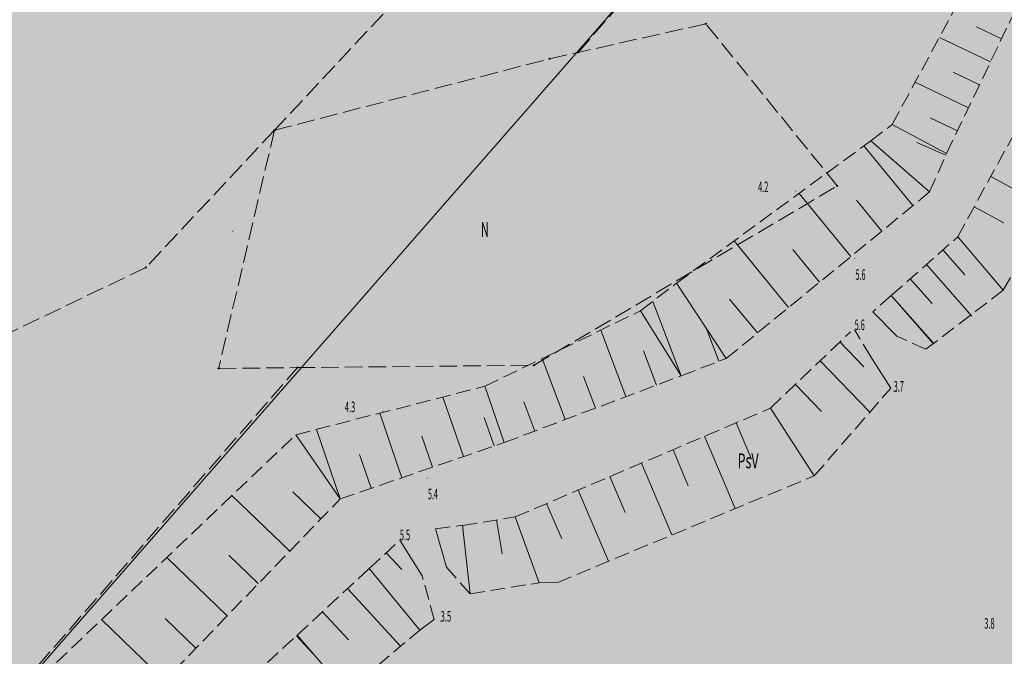
# Model space of a CAD drawing. Units: millimetres. Extents: x 5539032 to 5540127, y 6005757 to 6007034.
# Drawn here: x 5539642 to 5539725, y 6006236 to 6006290 of the extents above; entities that cross this region are included whole.
import ezdxf

# ---------------------------------------------------------------- set-up
doc = ezdxf.new("R2010")
doc.units = ezdxf.units.MM
doc.linetypes.add('1.5_0.5', pattern=[2, 1.5, -0.5])
doc.linetypes.add('823-500', pattern=[1.75, 1.25, -0.5])
for name, color, linetype in [('0M-legenda', 7, 'Continuous'), ('203-Pkt konturu klasyfikacyjnego użytku gruntowego', 7, 'Continuous'), ('209-Opis konturu klasyfikacyjnego', 7, 'Continuous'), ('217-Granica konturu klasyfikcyjnego', 7, 'Continuous'), ('219-Linia granicy', 7, 'Continuous'), ('801-Punkt określonej wysokości', 7, 'Continuous'), ('801-Punkt określonej wysokości - rzędna', 7, 'Continuous'), ('820-Skarpa nieumocniona', 7, 'Continuous'), ('823-Szczyt skarpy nieumocninej', 7, 'Continuous'), ('824-Podnórze skarpy nieumocninej', 7, 'Continuous')]:
    doc.layers.add(name, color=color, linetype=linetype)
doc.styles.get("Standard").update_dxf_attribs({"font": 'arial.ttf'})

# ---------------------------------------------------------------- blocks, each defined once
blk = doc.blocks.new('PKTKONTURU')
at = {"color": 0}
blk.add_circle((0, 0), 0.045, dxfattribs=at)
blk = doc.blocks.new('801')
at = {"linetype": 'Continuous', "lineweight": 13}
h = blk.add_hatch(color=0, dxfattribs=at)
edge = h.paths.add_edge_path()
edge.add_arc((0, 0), 0.045, 0, 360)

msp = doc.modelspace()

# ---------------------------------------------------------------- hatches: boundary and pattern name
at = {"layer": '0M-legenda', "transparency": 33554457}
h = msp.add_hatch(color=256, dxfattribs=at)
h.dxf.hatch_style = 1
h.paths.add_polyline_path([(5539759.809, 6006496.665), (5539715.263, 6006496.665), (5539701.376, 6006518.267), (5539617.736, 6006514.399), (5539529.516, 6006510.319), (5539471.76, 6006507.64), (5539436.232, 6006505.991), (5539430.05, 6006500.902), (5539420.41, 6006461.26), (5539408.67, 6006349.67), (5539411.73, 6006196.19), (5539411.41, 6006177.65), (5539411.11, 6006164.89), (5539410.57, 6006142.2), (5539409.145, 6006092.733), (5539418.446, 6006085.577), (5539437.125, 6006091.109), (5539465.254, 6006098.268), (5539506.67, 6006108.809), (5539609.032, 6006126.159), (5539626.484, 6006129.127), (5539676.176, 6006137.308), (5539802.013, 6006158.224), (5539809.095, 6006159.948)])

# ---------------------------------------------------------------- linework, layer by layer
at = {"layer": '217-Granica konturu klasyfikcyjnego', "color": 3, "linetype": '1.5_0.5', "lineweight": 18, "flags": 128}
for points in [[(5539689.13, 6006287.16), (5539721.38, 6006324.21)], [(5539689.05, 6006307.94), (5539663.47, 6006280.57)], [(5539699.93, 6006289.58), (5539689.13, 6006287.16)], [(5539711.04, 6006275.87), (5539699.93, 6006289.58)], [(5539663.47, 6006280.57), (5539686.72, 6006286.62)], [(5539686.72, 6006286.62), (5539689.13, 6006287.16)], [(5539663.47, 6006280.57), (5539652.61, 6006268.97)], [(5539663.47, 6006280.57), (5539658.76, 6006260.43)], [(5539685.41, 6006260.7), (5539711.04, 6006275.87)], [(5539652.61, 6006268.97), (5539623.61, 6006255.05)], [(5539665.42, 6006260.5), (5539685.41, 6006260.7)], [(5539619.88, 6006208.16), (5539665.42, 6006260.5)], [(5539658.76, 6006260.43), (5539665.42, 6006260.5)]]:
    msp.add_lwpolyline(points, dxfattribs=at)
at = {"layer": '219-Linia granicy', "color": 7, "linetype": 'Continuous', "lineweight": 18, "flags": 128}
msp.add_lwpolyline([(5539511.85, 6006084.33), (5539728.65, 6006332.55)], dxfattribs=at)
at = {"layer": '820-Skarpa nieumocniona', "color": 7, "linetype": 'Continuous', "lineweight": 13, "flags": 128}
for points in [[(5539724.93, 6006288.3), (5539722.82, 6006289.31)], [(5539723.99, 6006286.36), (5539719.67, 6006288.43)], [(5539723.06, 6006284.42), (5539720.85, 6006285.48)], [(5539722.14, 6006282.47), (5539717.63, 6006284.65)], [(5539721.2, 6006280.54), (5539718.9, 6006281.64)], [(5539720.28, 6006278.6), (5539715.68, 6006281.05)], [(5539717.44, 6006274.21), (5539713.3, 6006279.26)], [(5539718.85, 6006275.36), (5539713.87, 6006279.68)], [(5539720.21, 6006278.47), (5539717.78, 6006279.54)], [(5539724.01, 6006276.66), (5539729.11, 6006273.87)], [(5539712.18, 6006269.9), (5539707.81, 6006275.24)], [(5539714.81, 6006272.05), (5539712.68, 6006274.65)], [(5539722.61, 6006274.1), (5539725.11, 6006272.74)], [(5539721.22, 6006271.56), (5539725.06, 6006267.04)], [(5539706.92, 6006265.59), (5539702.32, 6006271.21)], [(5539709.55, 6006267.74), (5539707.3, 6006270.48)], [(5539719.97, 6006270.46), (5539721.82, 6006268.36)], [(5539718.57, 6006269.22), (5539722.42, 6006264.86)], [(5539701.66, 6006261.27), (5539697.45, 6006267.64)], [(5539717.21, 6006268.02), (5539719.07, 6006265.92)], [(5539715.61, 6006266.6), (5539719.16, 6006262.54)], [(5539715.61, 6006266.6), (5539719.18, 6006262.56)], [(5539697.86, 6006259.82), (5539695.44, 6006266.1)], [(5539704.29, 6006263.43), (5539701.93, 6006266.3)], [(5539697.86, 6006259.82), (5539694.4, 6006265.3)], [(5539714.05, 6006265.22), (5539716.09, 6006263.17)], [(5539693.18, 6006258.05), (5539691.06, 6006263.68)], [(5539701.04, 6006261.04), (5539699.95, 6006263.86)], [(5539711.27, 6006262.68), (5539713.29, 6006260.58)], [(5539695.75, 6006259.02), (5539694.66, 6006261.93)], [(5539688.04, 6006256.11), (5539686.09, 6006261.26)], [(5539709.6, 6006261.08), (5539713.79, 6006256.73)], [(5539713.87, 6006261.4), (5539715.56, 6006258.76)], [(5539690.61, 6006257.08), (5539689.6, 6006259.76)], [(5539682.89, 6006254.16), (5539681.26, 6006258.92)], [(5539707.51, 6006259.08), (5539709.7, 6006256.78)], [(5539679.45, 6006252.98), (5539677.71, 6006258)], [(5539685.47, 6006255.13), (5539684.54, 6006257.6)], [(5539674.24, 6006251.19), (5539672.37, 6006256.64)], [(5539705.41, 6006257.07), (5539709.1, 6006251.35)], [(5539682.04, 6006253.88), (5539681.21, 6006256.28)], [(5539702.5, 6006255.83), (5539703.79, 6006252.76)], [(5539669.04, 6006249.4), (5539665.27, 6006254.83)], [(5539669.04, 6006249.4), (5539667.02, 6006255.28)], [(5539676.84, 6006252.09), (5539675.93, 6006254.71)], [(5539699.83, 6006254.69), (5539702.42, 6006248.58)], [(5539671.64, 6006250.3), (5539670.66, 6006253.15)], [(5539697.16, 6006253.55), (5539698.45, 6006250.51)], [(5539694.49, 6006252.42), (5539697.07, 6006246.36)], [(5539691.82, 6006251.28), (5539693.11, 6006248.26)], [(5539667.4, 6006247.71), (5539665.02, 6006250)], [(5539689.15, 6006250.14), (5539691.71, 6006244.12)], [(5539664.76, 6006244.97), (5539659.87, 6006249.68)], [(5539686.48, 6006249.01), (5539687.76, 6006246.01)], [(5539682.24, 6006247.62), (5539682.72, 6006244.74)], [(5539683.81, 6006247.87), (5539685.84, 6006242.3)], [(5539677.09, 6006246.86), (5539678.01, 6006243.62)], [(5539679.38, 6006247.18), (5539680.01, 6006241.37)], [(5539679.38, 6006247.14), (5539680.01, 6006241.37)], [(5539674.07, 6006245.9), (5539675.95, 6006242.88)], [(5539672.92, 6006244.84), (5539674.23, 6006243.42)], [(5539659.48, 6006239.51), (5539654.37, 6006244.44)], [(5539662.11, 6006242.23), (5539659.62, 6006244.65)], [(5539671.48, 6006243.5), (5539675.76, 6006238.31)], [(5539685.84, 6006242.3), (5539687.41, 6006242.34)], [(5539669.65, 6006241.81), (5539674.14, 6006236.95)], [(5539667.52, 6006239.85), (5539669.72, 6006237.47)], [(5539654.19, 6006234.04), (5539648.86, 6006239.19)], [(5539656.83, 6006236.77), (5539654.23, 6006239.29)], [(5539675.76, 6006238.31), (5539676.98, 6006239.21)], [(5539665.34, 6006237.82), (5539666.73, 6006236.31)], [(5539665.4, 6006237.88), (5539669.52, 6006233.07)]]:
    msp.add_lwpolyline(points, dxfattribs=at)
at = {"layer": '823-Szczyt skarpy nieumocninej', "color": 7, "linetype": '823-500', "lineweight": 13, "flags": 128}
for points in [[(5539720.28, 6006278.6), (5539730.71, 6006300.36)], [(5539721.22, 6006271.56), (5539734.28, 6006295.46)], [(5539718.85, 6006275.36), (5539720.28, 6006278.6)], [(5539701.66, 6006261.27), (5539718.85, 6006275.36)], [(5539715.61, 6006266.6), (5539721.22, 6006271.56)], [(5539715.61, 6006266.6), (5539714.05, 6006265.22)], [(5539705.41, 6006257.07), (5539712.16, 6006263.54)], [(5539697.86, 6006259.82), (5539701.66, 6006261.27)], [(5539682.89, 6006254.16), (5539697.86, 6006259.82)], [(5539683.81, 6006247.87), (5539705.41, 6006257.07)], [(5539669.04, 6006249.4), (5539682.89, 6006254.16)], [(5539648.91, 6006228.57), (5539669.04, 6006249.4)], [(5539679.38, 6006247.14), (5539683.81, 6006247.87)], [(5539677.09, 6006246.86), (5539679.38, 6006247.18)], [(5539671.48, 6006243.5), (5539674.07, 6006245.9)], [(5539665.4, 6006237.88), (5539671.48, 6006243.5)], [(5539646.13, 6006220.15), (5539665.4, 6006237.88)]]:
    msp.add_lwpolyline(points, dxfattribs=at)
at = {"layer": '824-Podnórze skarpy nieumocninej', "color": 7, "linetype": '823-500', "lineweight": 13, "flags": 128}
for points in [[(5539715.68, 6006281.05), (5539727.23, 6006302.41)], [(5539725.06, 6006267.04), (5539740.39, 6006292.91)], [(5539713.87, 6006279.68), (5539715.68, 6006281.05)], [(5539697.45, 6006267.64), (5539713.87, 6006279.68)], [(5539694.4, 6006265.3), (5539697.45, 6006267.64)], [(5539718.52, 6006262.05), (5539725.06, 6006267.04)], [(5539681.26, 6006258.92), (5539694.4, 6006265.3)], [(5539713.87, 6006261.4), (5539712.52, 6006263.67)], [(5539718.52, 6006262.05), (5539716.09, 6006263.17)], [(5539665.27, 6006254.83), (5539681.26, 6006258.92)], [(5539709.1, 6006251.35), (5539715.56, 6006258.76)], [(5539643.79, 6006234.35), (5539665.27, 6006254.83)], [(5539687.41, 6006242.34), (5539709.1, 6006251.35)], [(5539678.01, 6006243.62), (5539680.01, 6006241.37)], [(5539676.98, 6006239.21), (5539675.95, 6006242.88)], [(5539680.01, 6006241.37), (5539685.84, 6006242.3)], [(5539669.52, 6006233.07), (5539675.76, 6006238.31)]]:
    msp.add_lwpolyline(points, dxfattribs=at)

# ---------------------------------------------------------------- block references
at = {"layer": '203-Pkt konturu klasyfikacyjnego użytku gruntowego', "color": 3, "linetype": 'Continuous', "lineweight": 18}
for p in [(5539699.93, 6006289.58), (5539686.72, 6006286.62), (5539689.13, 6006287.16), (5539663.47, 6006280.57), (5539711.04, 6006275.87), (5539652.61, 6006268.97), (5539685.41, 6006260.7), (5539658.76, 6006260.43), (5539665.42, 6006260.5)]:
    msp.add_blockref('PKTKONTURU', p, dxfattribs=at)
at = {"layer": '801-Punkt określonej wysokości', "color": 32, "linetype": 'Continuous', "lineweight": 18}
for p in [(5539707.53, 6006275.43), (5539659.95, 6006272.04), (5539712.53, 6006269.72), (5539712.52, 6006263.67), (5539715.82, 6006258.46), (5539672.64, 6006256.82), (5539676.39, 6006251.16), (5539674.07, 6006245.9), (5539677.52, 6006239.02)]:
    msp.add_blockref('801', p, dxfattribs=at)

# ---------------------------------------------------------------- texts
at = {"layer": '209-Opis konturu klasyfikacyjnego', "color": 3, "linetype": 'Continuous', "lineweight": 25, "oblique": 15}
for s, width, p in [('N', 0.542, (5539680.92, 6006271.56)), ('PsV', 0.619, (5539702.62, 6006251.99))]:
    msp.add_text(s, height=1.25, dxfattribs=dict(at, width=width)).set_placement(p)
at = {"layer": '801-Punkt określonej wysokości - rzędna', "color": 32, "linetype": 'Continuous', "lineweight": 18, "oblique": 15}
for s, width, p in [('4.2', 0.506, (5539704.35, 6006275.34)), ('5.6', 0.498, (5539712.58, 6006267.92)), ('5.6', 0.498, (5539712.52, 6006263.67)), ('3.7', 0.498, (5539715.82, 6006258.46)), ('4.3', 0.51, (5539669.43, 6006256.73)), ('5.4', 0.498, (5539676.44, 6006249.36)), ('5.5', 0.511, (5539674.07, 6006245.9)), ('3.5', 0.523, (5539677.52, 6006239.02)), ('3.8', 0.515, (5539723.46, 6006238.42))]:
    msp.add_text(s, height=0.9, dxfattribs=dict(at, width=width)).set_placement(p)

doc.saveas('drawing.dxf')
